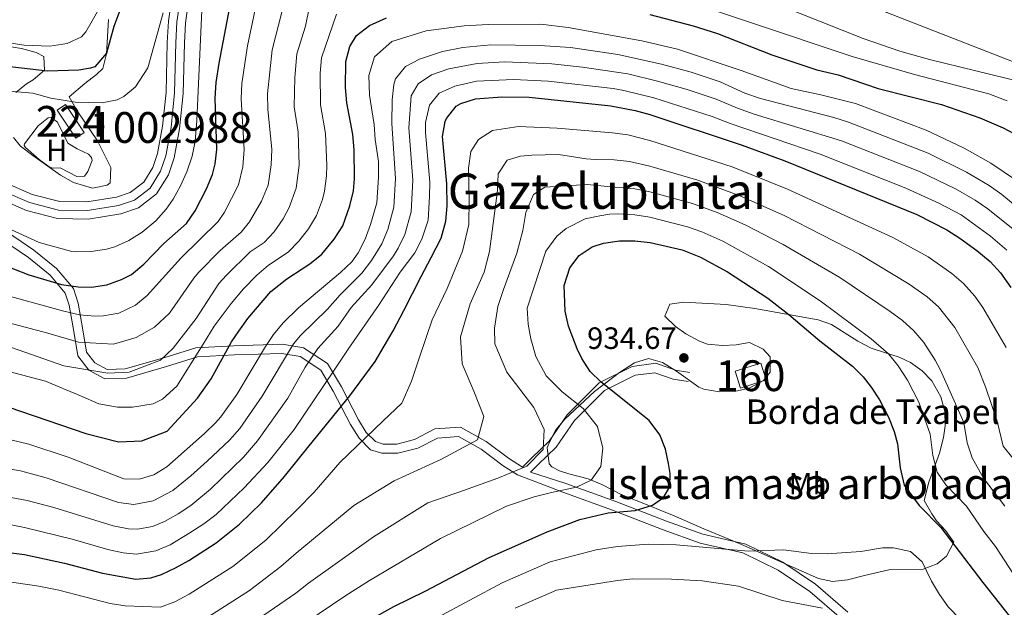
# Model space of a CAD drawing. Units: metres. Extents: x 668453 to 675377, y 4744376 to 4749173.
# Drawn here: x 671396 to 671716, y 4747391 to 4747582 of the extents above; entities that cross this region are included whole.
import ezdxf
from ezdxf.enums import TextEntityAlignment as Align

# ---------------------------------------------------------------- set-up
doc = ezdxf.new("R2010")
doc.units = ezdxf.units.M
doc.header["$MEASUREMENT"] = 0
doc.linetypes.add('DGN Style 3', pattern=[121.77648, 86.9832, -34.79328])
doc.linetypes.add('DGN Style 4', pattern=[139.260103, 69.58656, -34.79328, 0.086983, -34.79328])
for name, color, linetype, lineweight in [('Nivel 11', 7, 'Continuous', 0), ('Nivel 15', 7, 'Continuous', 0), ('Nivel 18', 7, 'Continuous', 0), ('Nivel 21', 7, 'Continuous', 0), ('Nivel 23', 7, 'Continuous', 0), ('Nivel 35', 7, 'Continuous', 0), ('Nivel 36', 7, 'Continuous', 0), ('Nivel 37', 7, 'Continuous', 0), ('Nivel 4', 7, 'Continuous', 0), ('Nivel 41', 7, 'Continuous', 0), ('Nivel 44', 7, 'Continuous', 0), ('Nivel 45', 7, 'Continuous', 0), ('Nivel 48', 7, 'Continuous', 0), ('Nivel 5', 7, 'Continuous', 0), ('Nivel 51', 7, 'Continuous', 0), ('Nivel 52', 7, 'Continuous', 0), ('Nivel 53', 7, 'Continuous', 0), ('Nivel 57', 7, 'Continuous', 0), ('Nivel 59', 7, 'Continuous', 0), ('Nivel 7', 7, 'Continuous', 0)]:
    doc.layers.add(name, color=color, linetype=linetype, lineweight=lineweight)
doc.styles.add('Style-Arial', font='txt')
doc.styles.add('Style-Arial Narrow', font='txt')
doc.styles.add('Style-Times New Roman', font='txt')

# ---------------------------------------------------------------- blocks, each defined once
blk = doc.blocks.new('5PATER')
at = {"layer": 'Nivel 7', "linetype": 'Continuous', "lineweight": 0}
h = blk.add_hatch(color=51, dxfattribs=at)
edge = h.paths.add_edge_path()
edge.add_ellipse((0, 0), major_axis=(-11, -11.1), ratio=0.999422, start_angle=0, end_angle=360)

msp = doc.modelspace()

# ---------------------------------------------------------------- linework, layer by layer
at = {"layer": 'Nivel 11', "color": 142, "linetype": 'DGN Style 3', "lineweight": 13}
msp.add_polyline3d([(671901.82, 4747260.61, 905.47), (671899.24, 4747262.8, 905), (671864.44, 4747289.48, 900), (671843.04, 4747314.22, 897.09), (671836.58, 4747326.07, 895), (671820.84, 4747351.7, 883.39), (671811.39, 4747363.45, 890), (671781.62, 4747397.02, 885), (671777.54, 4747408.3, 882.34), (671776.98, 4747435.49, 880), (671770.9, 4747486.13, 875), (671763.42, 4747520.68, 870), (671736.79, 4747561.28, 865), (671677.64, 4747584.32, 860), (671612.44, 4747623.53, 855), (671565.89, 4747650.55, 853.2)], dxfattribs=at)
at = {"layer": 'Nivel 11', "color": 142, "linetype": 'Continuous', "lineweight": 13}
for points in [[(671446.59, 4747599.76, 843.79), (671444.02, 4747581.57, 843.62), (671443.64, 4747574.59, 843.62), (671443.25, 4747558.38, 842.02), (671442.12, 4747547.38, 840.6), (671440.43, 4747538.49, 840.24), (671438.95, 4747533.97, 840.24), (671435.98, 4747529.19, 840.24), (671431.6, 4747525.81, 840.24), (671427.14, 4747524.29, 840.24), (671417.47, 4747522.76, 840.24), (671408.68, 4747522.91, 840.24), (671399.71, 4747525.24, 840.07), (671391.73, 4747528.69, 840.07)], [(671452.03, 4747598.53, 843.79), (671449.56, 4747581.03, 843.62), (671449.2, 4747574.37, 843.62), (671448.81, 4747558.03, 842.02), (671447.63, 4747546.58, 840.6), (671445.83, 4747537.09, 840.24), (671444.02, 4747531.59, 840.24), (671440.17, 4747525.4, 840.24), (671434.26, 4747520.84, 840.24), (671428.48, 4747518.87, 840.24), (671417.86, 4747517.19, 840.24), (671407.92, 4747517.36, 840.24), (671397.9, 4747519.96, 840.07), (671388.81, 4747523.89, 840.07)]]:
    msp.add_polyline3d(points, dxfattribs=at)
at = {"layer": 'Nivel 15', "color": 7, "linetype": 'Continuous', "lineweight": 0, "elevation": 846.78, "flags": 128}
msp.add_lwpolyline([(671413.93, 4747543.51), (671407.84, 4747552.61), (671410.55, 4747554.43), (671416.64, 4747545.33), (671413.93, 4747543.51)], dxfattribs=at)
at = {"layer": 'Nivel 18', "color": 1, "linetype": 'DGN Style 3', "lineweight": 13}
msp.add_polyline3d([(671628.28, 4747467.73, 928.6), (671630.03, 4747462.2, 926.04), (671638.39, 4747464.9, 925), (671636.67, 4747470.31, 927.36), (671628.28, 4747467.73, 928.6)], dxfattribs=at)
at = {"layer": 'Nivel 21', "color": 7, "linetype": 'DGN Style 3', "lineweight": 0}
for points in [[(671389.58, 4747514.36, 845.34), (671400.27, 4747507.14, 846.32), (671407.65, 4747501.14, 847.94), (671413.11, 4747494.59, 850.45), (671414.67, 4747489.9, 852.9), (671416.18, 4747481.15, 857.72), (671417.36, 4747473.94, 861.67), (671420.09, 4747470.46, 863.44), (671424.08, 4747468.34, 864.35), (671429.94, 4747468.48, 864.41), (671442.49, 4747472.13, 865.1), (671452.97, 4747475.34, 869.06), (671465.33, 4747476.02, 875.64), (671481.14, 4747476.52, 882.96), (671487.95, 4747475.38, 887.3), (671495.77, 4747470.23, 893.22), (671500.27, 4747462.68, 897.74), (671505.82, 4747451.9, 902.84), (671508.36, 4747447.87, 904.58), (671511.37, 4747444.86, 905.95), (671513.83, 4747444.08, 906.63), (671518.24, 4747444.07, 907.25), (671524.08, 4747445.54, 907.6), (671530.63, 4747448.98, 908.42), (671539.02, 4747449.58, 910), (671547.35, 4747444.95, 910.75), (671554.64, 4747439.49, 913.33), (671559.13, 4747436.6, 914.9)], [(671665.01, 4747389.44, 934.82), (671654.44, 4747398.54, 932.85), (671643.86, 4747405.67, 931.21), (671631.82, 4747411.57, 929.56), (671617.8, 4747414.77, 928.88), (671606, 4747418.95, 927.31), (671589.53, 4747425.34, 923.88), (671573.31, 4747431.25, 919.35), (671561.76, 4747434.97, 916.04), (671564.27, 4747437.42, 915.96), (671570.14, 4747443.03, 916.14), (671576.06, 4747451.67, 918.35), (671585.84, 4747461.46, 924.41), (671595.77, 4747466.42, 928.64), (671602.18, 4747467.25, 930.6), (671608.16, 4747465.18, 931.52), (671613.09, 4747464.4, 931.37)]]:
    msp.add_polyline3d(points, dxfattribs=at)
at = {"layer": 'Nivel 21', "color": 7, "linetype": 'Continuous', "lineweight": 0}
for points in [[(671387.87, 4747511.9, 846.59), (671398.48, 4747504.73, 847.63), (671405.53, 4747499, 849.14), (671410.44, 4747493.1, 851.54), (671411.75, 4747489.17, 853.72), (671413.22, 4747480.65, 858.29), (671414.52, 4747472.7, 862.68), (671418.12, 4747468.11, 865.01), (671423.36, 4747465.32, 865.97), (671430.41, 4747465.49, 865.85), (671443.35, 4747469.26, 866.47), (671453.5, 4747472.37, 870.3), (671465.46, 4747473.02, 876.45), (671480.94, 4747473.51, 883.96), (671486.83, 4747472.53, 887.74), (671493.55, 4747468.11, 892.8), (671497.64, 4747461.23, 896.83), (671503.21, 4747450.41, 902.56), (671506, 4747445.99, 904.49), (671509.76, 4747442.22, 906.19), (671513.37, 4747441.08, 907.19), (671518.61, 4747441.08, 908), (671525.16, 4747442.71, 908.32), (671531.47, 4747446.03, 908.95), (671538.35, 4747446.52, 910), (671545.72, 4747442.43, 911.16), (671552.92, 4747437.02, 913.92), (671557.51, 4747434.07, 915.71), (671572.33, 4747428.41, 920.34), (671588.48, 4747422.54, 924.78), (671604.96, 4747416.14, 928.15), (671616.97, 4747411.88, 929.67), (671630.81, 4747408.73, 930.33), (671642.36, 4747403.07, 931.99), (671652.61, 4747396.15, 933.65), (671662.93, 4747387.27, 935.58)], [(671559.13, 4747436.6, 914.9), (671562.18, 4747439.58, 915), (671567.84, 4747444.99, 915.53), (671573.74, 4747453.59, 918.19), (671584.06, 4747463.92, 924.69), (671594.88, 4747469.33, 929.25), (671602.5, 4747470.31, 931.64), (671608.89, 4747468.1, 932.64), (671613.56, 4747467.36, 932.37)]]:
    msp.add_polyline3d(points, dxfattribs=at)
at = {"layer": 'Nivel 23', "color": 70, "linetype": 'DGN Style 4', "lineweight": 0}
msp.add_polyline3d([(671449.31, 4747599.15, 843.79), (671446.79, 4747581.3, 843.62), (671446.42, 4747574.48, 843.62), (671446.03, 4747558.21, 842.02), (671444.88, 4747546.98, 840.6), (671443.13, 4747537.79, 840.24), (671441.48, 4747532.78, 840.24), (671438.08, 4747527.29, 840.24), (671432.93, 4747523.32, 840.24), (671427.81, 4747521.58, 840.24), (671417.66, 4747519.98, 840.24), (671408.3, 4747520.14, 840.24), (671398.81, 4747522.6, 840.07), (671390.27, 4747526.29, 840.07)], dxfattribs=at)
at = {"layer": 'Nivel 35', "color": 92, "linetype": 'DGN Style 3', "lineweight": 0}
for points in [[(671393.61, 4747543.72, 846.34), (671395.94, 4747540.88, 846.31), (671399.96, 4747537.86, 846.31), (671408.86, 4747531.52, 846.31), (671413.16, 4747529.05, 846.31), (671419.31, 4747527.23, 846.31), (671424.11, 4747528.2, 846.61), (671425.06, 4747528.96, 846.67), (671425.26, 4747534.02, 846.61), (671420.92, 4747542.61, 848.09), (671414.3, 4747552.42, 849.33), (671411.7, 4747556.99, 849.29), (671416.85, 4747561.28, 850.93), (671420.58, 4747564.25, 852.97), (671422.63, 4747566.18, 853.94), (671423.83, 4747570.88, 854.4), (671424.5, 4747582.04, 854.65)], [(671375.51, 4747575.94, 854.48), (671396.19, 4747572.68, 854.48), (671400.98, 4747571.38, 854.48), (671403.49, 4747570.08, 854.48), (671403.66, 4747565.56, 853.23), (671400.01, 4747562.51, 853.06), (671397.8, 4747561.12, 852.7), (671394.33, 4747558.36, 850.29)], [(671655.3, 4747484.46, 933.98), (671634.78, 4747488.18, 933.98), (671625.4, 4747489.47, 933.98), (671611.65, 4747490.15, 933.98), (671607.03, 4747489.54, 933.98), (671605.46, 4747485.66, 934.34), (671608.88, 4747482.27, 934.95), (671612.28, 4747479.89, 935.23), (671616.69, 4747477.48, 935.23), (671619.29, 4747476.59, 935.23), (671624.26, 4747476.06, 935.23), (671628.66, 4747476.34, 935.23), (671632.98, 4747477.04, 935.23), (671637.49, 4747474.91, 935.23), (671639.73, 4747472.41, 935.23), (671639.67, 4747467.42, 935.34), (671637.5, 4747464.77, 935.4), (671632.93, 4747462.21, 935.43), (671628.16, 4747461.16, 935.4), (671623.09, 4747461.01, 935.33), (671618.1, 4747461.92, 935.25), (671616.5, 4747462.6, 935.23), (671609.27, 4747467.77, 935.23), (671604.72, 4747470.57, 935.11), (671600.18, 4747471.9, 934.87), (671595.59, 4747470.44, 934.35), (671590.66, 4747467.33, 933.1), (671582.61, 4747461.13, 928.48), (671572.91, 4747452.13, 924.93), (671570.03, 4747448.7, 920.85), (671567.84, 4747444.46, 919.06), (671567.21, 4747442.93, 918.9), (671567.87, 4747437.68, 920.11), (671568.71, 4747436.62, 921.03), (671571.16, 4747435.4, 925.28), (671574.23, 4747434.4, 928.13), (671580.52, 4747432.81, 929.37), (671584.98, 4747430.94, 930.13), (671591.51, 4747427.61, 931.14), (671600.8, 4747423.87, 931.12), (671603.94, 4747422.59, 931.32), (671608.46, 4747420.69, 932.21), (671618.19, 4747416.55, 935.05), (671626.82, 4747412.94, 939.15), (671631.18, 4747411.13, 940.35), (671655.44, 4747400.36, 940.2), (671659.96, 4747399.43, 940.2), (671664.86, 4747399.96, 940.2), (671670.35, 4747401.29, 940.2), (671678.31, 4747403.22, 937.18), (671689.44, 4747403.42, 937.18), (671694, 4747405.17, 937.11), (671697.09, 4747407.62, 937), (671699.42, 4747412.2, 936.1), (671696.71, 4747415.94, 933.55), (671693.83, 4747419.08, 930.59), (671692.26, 4747421.33, 929.37), (671689.76, 4747425.68, 928.76), (671691.36, 4747431.68, 926.35), (671693.09, 4747436.33, 925.79), (671694.79, 4747441.07, 926.12), (671696.1, 4747446.16, 927.17), (671696.65, 4747449.95, 928.13), (671696.56, 4747454.69, 929.59), (671695.25, 4747459.38, 931.06), (671692.25, 4747464.6, 932.2), (671689.16, 4747467.84, 932.92), (671685.33, 4747470.58, 934.73), (671681.68, 4747472.34, 936.11), (671676.91, 4747473.85, 936.49), (671672.57, 4747475.25, 936.29), (671668.2, 4747477.56, 935.7), (671659.68, 4747482.9, 934.25), (671655.3, 4747484.46, 933.98)]]:
    msp.add_polyline3d(points, dxfattribs=at)
at = {"layer": 'Nivel 36', "color": 92, "linetype": 'Continuous', "lineweight": 0}
msp.add_polyline3d([(671397.52, 4747540.42, 843.39), (671397.11, 4747541.16, 843.39), (671397.16, 4747541.68, 843.39), (671401.61, 4747547.53, 843.39), (671404.87, 4747550.13, 843.48), (671405.89, 4747550.22, 843.48), (671407.9, 4747548.71, 843.48), (671411.24, 4747541.86, 843.39), (671414.31, 4747540, 843.56), (671417.96, 4747538.28, 843.65), (671419.04, 4747537.21, 843.65), (671419.19, 4747536.26, 843.65), (671417.76, 4747532.71, 843.56), (671416.66, 4747531.16, 843.48), (671414.19, 4747531, 843.48), (671408.79, 4747533.91, 843.48), (671406.68, 4747533.71, 843.48), (671405.54, 4747533.94, 843.48), (671401.96, 4747536.54, 843.48), (671397.52, 4747540.42, 843.39)], dxfattribs=at)
at = {"layer": 'Nivel 4', "color": 30, "linetype": 'Continuous', "lineweight": 30, "flags": 128}
for points, elevation in [([(671385.98, 4747503.91), (671398.66, 4747499.07), (671409.22, 4747495.9), (671414.65, 4747495.13), (671418.98, 4747495.06), (671423.97, 4747495.8), (671428.78, 4747497.6), (671431.96, 4747499.19), (671436.04, 4747502.57), (671442.54, 4747509.29), (671449.84, 4747515.8), (671452.72, 4747519.87), (671456.41, 4747527.07), (671458.34, 4747531.68), (671459.16, 4747535.11), (671459.7, 4747539.84), (671459.24, 4747556.55), (671459.52, 4747561.55), (671460.47, 4747567.93), (671466.47, 4747599.28)], 850), ([(671428.25, 4747585), (671426.27, 4747579.81), (671423.91, 4747571.09), (671420.04, 4747566.73), (671418.66, 4747566.22), (671414.88, 4747565.59), (671404.72, 4747565.3), (671390.56, 4747566.91)], 850), ([(671600.53, 4747583.68), (671614.71, 4747580.06), (671622.57, 4747577.48), (671640.3, 4747570.56), (671654.94, 4747565.76), (671661.79, 4747564.05), (671674.82, 4747559.65), (671695.39, 4747554.46), (671707.95, 4747550.14), (671715.47, 4747546.82)], 875), ([(671392.11, 4747456.02), (671417.1, 4747447.47), (671427.77, 4747444.74), (671435.36, 4747445.1), (671443.65, 4747448.29), (671453.5, 4747458.94), (671457.86, 4747465.22), (671464.56, 4747477.32), (671466.87, 4747480.79), (671469.86, 4747484.87), (671477.3, 4747493.71), (671482.55, 4747497.75), (671490.02, 4747502.69), (671493.94, 4747505.8), (671497.88, 4747510.7), (671500.69, 4747515.01), (671503.03, 4747521.48), (671504.15, 4747526.35), (671504.5, 4747530.28), (671504.46, 4747539.7), (671503.99, 4747544.69), (671501.98, 4747555.03), (671501.6, 4747560.01), (671501.73, 4747568.4), (671503.04, 4747573.26), (671505.22, 4747576.87), (671509.42, 4747580.14), (671514.89, 4747582.67)], 875), ([(671387.71, 4747409.39), (671397.2, 4747408.11), (671410.21, 4747405.37), (671422.59, 4747402.11), (671433.36, 4747400.19), (671438.29, 4747400.54), (671441.72, 4747401.65), (671446.32, 4747403.8), (671450.6, 4747406.25), (671459.56, 4747411.95), (671467.1, 4747418.03), (671474.24, 4747425.01), (671481.79, 4747433.48), (671489.79, 4747443.46), (671503.06, 4747459.72), (671511.23, 4747470.88), (671517.15, 4747480.9), (671520.6, 4747487.46), (671526.19, 4747498.57), (671529.49, 4747504.74), (671532.66, 4747511), (671534.23, 4747516.55), (671534.67, 4747521.54), (671534.58, 4747528.71), (671533.13, 4747544), (671534.01, 4747548.89), (671534.44, 4747549.89), (671537.54, 4747553.86), (671539.1, 4747554.79), (671543.93, 4747556.31), (671552.44, 4747556.92), (671561.34, 4747556.81), (671587.88, 4747554.04), (671595.78, 4747552.49), (671600.61, 4747551.17), (671630.59, 4747541.25), (671644.52, 4747536.11), (671687.38, 4747518.64), (671697.2, 4747513.74), (671701.42, 4747511.05), (671706.91, 4747506.99), (671711.23, 4747503.38), (671714.67, 4747499.75), (671717.95, 4747494.94)], 900), ([(671715.47, 4747546.82), (671726.09, 4747541.21)], 875), ([(671567.21, 4747415.53), (671577.79, 4747419.52), (671587.07, 4747421.73), (671595.79, 4747422.49), (671601.49, 4747424.19), (671604.99, 4747426.71), (671607.06, 4747430.19), (671607.22, 4747434.49), (671606.7, 4747437.76), (671605.63, 4747442.37), (671603.81, 4747447.02), (671600.33, 4747451.73), (671584.74, 4747464.14), (671581.21, 4747467.68), (671578.45, 4747471.84), (671576.96, 4747475), (671574.09, 4747482.38), (671573.02, 4747487.27), (671572.74, 4747495.61), (671574.6, 4747501.38), (671577.62, 4747505.39), (671581.77, 4747508.18), (671585.48, 4747509.36), (671590.66, 4747510.14), (671595.65, 4747510.15), (671600.65, 4747509.59), (671611.09, 4747507.19), (671617.07, 4747504.81), (671625.87, 4747500.03), (671638.99, 4747491.51), (671645.75, 4747486.21), (671655.92, 4747477.57), (671666.46, 4747469.44), (671670, 4747465.93), (671672.57, 4747462.58), (671675.32, 4747458.39), (671678.18, 4747452.86), (671680.04, 4747448.18), (671681.12, 4747444.1), (671681.98, 4747436.37), (671683.28, 4747430.74), (671688.19, 4747424.08), (671695.19, 4747416.93), (671708.89, 4747399.11), (671724.79, 4747378.88)], 925), ([(671361.57, 4747353.77), (671362.71, 4747354.48), (671370.63, 4747358.4), (671375.38, 4747360.04), (671380.24, 4747361.14), (671388.15, 4747362.19), (671390.95, 4747362.18), (671400.9, 4747361.18), (671405.83, 4747360.27), (671425.62, 4747354.56), (671437.01, 4747351.87), (671441.99, 4747351.4), (671447.02, 4747351.71), (671453.97, 4747353.15), (671458.68, 4747354.86), (671464.6, 4747357.95), (671486.56, 4747373.36), (671508.76, 4747386.45), (671517.34, 4747391.31), (671527.52, 4747396.23), (671548.34, 4747407.2), (671567.21, 4747415.53)], 925)]:
    msp.add_lwpolyline(points, dxfattribs=dict(at, elevation=elevation))
at = {"layer": 'Nivel 5', "color": 30, "linetype": 'Continuous', "lineweight": 0, "flags": 128}
for points, elevation in [([(671431.26, 4747602.72), (671417.11, 4747578.06), (671415.71, 4747576.49), (671411.07, 4747574.3), (671405.47, 4747573.39), (671397.1, 4747573.72), (671377.15, 4747576.79)], 855), ([(671379.38, 4747519.89), (671401.93, 4747509.63), (671412.57, 4747506.62), (671413.83, 4747506.52), (671418.86, 4747506.69), (671423.85, 4747507.47), (671426.57, 4747508.23), (671431.12, 4747510.23), (671435.44, 4747512.95), (671439.95, 4747516.63), (671443.25, 4747520.38), (671445.5, 4747523.66), (671447.95, 4747527.98), (671449.96, 4747532.57), (671451.72, 4747537.65), (671452.68, 4747542.53), (671453.21, 4747549.21), (671455.15, 4747592.33)], 845), ([(671390.74, 4747492.6), (671410.04, 4747487.29), (671415.08, 4747486.03), (671420.06, 4747485.62), (671422.9, 4747485.72), (671427.85, 4747486.59), (671433.27, 4747489.24), (671437.14, 4747492.4), (671448.08, 4747504.5), (671460.18, 4747516.43), (671462.29, 4747519.4), (671466.81, 4747528.35), (671468.22, 4747534.14), (671468.65, 4747539.81), (671467.69, 4747556.25), (671467.93, 4747561.24), (671469.76, 4747573.47), (671474.32, 4747595.15)], 855), ([(671601.26, 4747591.99), (671666.43, 4747570.04), (671686.67, 4747564.15), (671710.87, 4747557.87), (671716.84, 4747555.66)], 870), ([(671392.95, 4747475.5), (671409.99, 4747469.5), (671424.35, 4747467.08), (671431.24, 4747467.44), (671441.38, 4747471.38), (671445.57, 4747475.25), (671453.06, 4747484.86), (671460.4, 4747496.24), (671462.86, 4747498.94), (671470.62, 4747506.6), (671475.1, 4747509.56), (671478.44, 4747513.1), (671481.29, 4747517.25), (671483.33, 4747520.92), (671485.6, 4747527.28), (671486.5, 4747534.76), (671486.2, 4747545.44), (671484.94, 4747553.64), (671485.14, 4747563.18), (671485.75, 4747570.93), (671488.59, 4747579.94), (671489.84, 4747586.26)], 865), ([(671642.66, 4747586.69), (671669.96, 4747575.89), (671681.9, 4747571.82), (671691.53, 4747569.12), (671721.64, 4747561.68)], 865), ([(671442.25, 4747584.25), (671437.34, 4747566.36), (671433.29, 4747560.24), (671429.46, 4747557), (671427.34, 4747555.94), (671422.49, 4747554.95), (671413.74, 4747555.17), (671405.71, 4747556.46), (671399.96, 4747558.14), (671378.5, 4747560)], 845), ([(671390.08, 4747484.05), (671404.74, 4747480.16), (671414.74, 4747477.24), (671426.13, 4747476.51), (671433.52, 4747478.72), (671439.49, 4747482.11), (671444.34, 4747486.58), (671452.22, 4747498.04), (671453.79, 4747499.87), (671460.83, 4747506.97), (671467.64, 4747513), (671470.34, 4747516.26), (671474.33, 4747522.98), (671476.4, 4747528.26), (671477.45, 4747534.79), (671477.6, 4747539.78), (671476.34, 4747552.95), (671476.18, 4747557.94), (671477.76, 4747572.21), (671480.84, 4747584.42)], 860), ([(671392.06, 4747467.67), (671404.01, 4747464.56), (671415.45, 4747459.74), (671421.35, 4747457.12), (671427.45, 4747456.03), (671432.27, 4747456.09), (671439.08, 4747457.12), (671442.12, 4747458.66), (671446.79, 4747462.93), (671455.35, 4747476.49), (671458.86, 4747482.37), (671464.4, 4747489.75), (671468.38, 4747494.48), (671472.72, 4747499), (671476.58, 4747502.18), (671482.95, 4747506.46), (671486.43, 4747510.06), (671489.59, 4747513.98), (671492.22, 4747518.35), (671494.09, 4747523.52), (671494.74, 4747526.3), (671495.43, 4747531.24), (671495.58, 4747534.73), (671495.1, 4747545.06), (671493.46, 4747554.33), (671493.33, 4747564.68), (671493.74, 4747569.67), (671498.64, 4747583.81)], 870), ([(671719.55, 4747529.94), (671711.5, 4747535.34), (671702.8, 4747540.28), (671690.47, 4747546.1), (671667.43, 4747554.76), (671656.16, 4747557.58), (671646.51, 4747559.7), (671630.29, 4747565.46), (671609.54, 4747572.49), (671597.96, 4747575.13), (671574.05, 4747579.47), (671565.07, 4747580.56), (671547.99, 4747580.5), (671540.21, 4747580.05), (671527.78, 4747578.42), (671516.67, 4747574.92), (671511.03, 4747569.95), (671509.18, 4747563.86), (671509.43, 4747557.52), (671510.02, 4747553.38), (671510.9, 4747547.97), (671511.25, 4747543.05), (671512.3, 4747535.88), (671512.33, 4747530.88), (671511.75, 4747522.51), (671509.76, 4747515.43), (671508, 4747510.69), (671505.77, 4747506.21), (671503.63, 4747503.35), (671500.02, 4747499.87), (671486.3, 4747488.37), (671481.34, 4747483.51), (671478.16, 4747479.63), (671475.54, 4747475.74), (671466.26, 4747460.13), (671461.02, 4747452.93), (671459.34, 4747450.92), (671455.69, 4747447.49), (671443.52, 4747436.68), (671439.23, 4747434.01), (671434.54, 4747432.64), (671429.51, 4747432.79), (671411.36, 4747439.84), (671398.63, 4747443.99), (671392.73, 4747445.49)], 880), ([(671723.24, 4747518.5), (671715.01, 4747525.22), (671710.92, 4747528.08), (671703.6, 4747532.44), (671691.06, 4747538.67), (671665.17, 4747548.68), (671660.41, 4747550.19), (671636.53, 4747556.41), (671631.44, 4747558.17), (671623.48, 4747561.83), (671614.03, 4747564.93), (671604.36, 4747567.55), (671590.21, 4747570.74), (671574.83, 4747572.96), (671564.85, 4747573.66), (671548.82, 4747573.85), (671539.76, 4747572.96), (671533.2, 4747571.67), (671525.66, 4747569.22), (671521.11, 4747566.78), (671517.83, 4747562.83), (671517.27, 4747560.91), (671516.82, 4747555.93), (671516.68, 4747548.26), (671517.89, 4747530.34), (671517.37, 4747521.02), (671515.33, 4747513.8), (671513.38, 4747509.2), (671510.06, 4747503.7), (671506.92, 4747499.58), (671499.81, 4747492.58), (671495.78, 4747487.91), (671486.95, 4747479.34), (671484.72, 4747476.64), (671474.47, 4747459.59), (671467.22, 4747449.1), (671463.9, 4747445.38), (671456.61, 4747438.54), (671451.35, 4747433.73), (671445.39, 4747428.92), (671439.09, 4747425.63), (671432.76, 4747424.45), (671427.78, 4747425.12), (671404.26, 4747433.07), (671395.9, 4747435.34), (671386.56, 4747436.9)], 885), ([(671603.1, 4747562.08), (671593.4, 4747564.46), (671578.69, 4747566.61), (671568.67, 4747567.71), (671553.36, 4747568.28), (671544.45, 4747567.82), (671535.16, 4747566.04), (671529.62, 4747564.1), (671525.2, 4747561.14), (671522.99, 4747557.24), (671522.17, 4747546.81), (671523.45, 4747529.8), (671522.99, 4747519.53), (671520.9, 4747512.23), (671518.75, 4747507.71), (671517.21, 4747505.29), (671510.21, 4747495.82), (671503.44, 4747488.51), (671499.2, 4747482.37), (671492.56, 4747475.17), (671488.53, 4747469.07), (671482.82, 4747458.94), (671472.97, 4747445.16), (671468.45, 4747439.83), (671457.65, 4747429.44), (671451.3, 4747424.13), (671447.22, 4747421.33), (671442.77, 4747418.9), (671438.82, 4747417.28), (671433.95, 4747416.42), (671430.99, 4747416.5), (671426.05, 4747417.45), (671406.72, 4747423.4), (671398.07, 4747425.67), (671386.95, 4747427.73)], 890), ([(671716.64, 4747507.13), (671711.4, 4747511.63), (671701.78, 4747518.54), (671694.59, 4747522.38), (671683.79, 4747527.28), (671655.98, 4747538.28), (671626.71, 4747548.27), (671620.89, 4747550.53), (671601.84, 4747556.59), (671592.15, 4747559.04), (671588.66, 4747559.61), (671567.49, 4747562), (671556.26, 4747562.61), (671544.19, 4747562.06), (671537.13, 4747560.41), (671532.06, 4747558.16), (671528.95, 4747554.24), (671527.67, 4747548.61), (671527.65, 4747545.3), (671529.02, 4747529.25), (671528.92, 4747524.53), (671528.48, 4747516.89), (671526.38, 4747510.67), (671524.12, 4747506.22), (671519.39, 4747499.91), (671512.37, 4747489.12), (671502.63, 4747475.28), (671497.91, 4747468.07), (671484.85, 4747448.8), (671476.31, 4747438.04), (671468.67, 4747429.8), (671459.52, 4747421.17), (671455.55, 4747418.13), (671450.92, 4747415.2), (671444.53, 4747411.34), (671439.93, 4747409.4), (671433.65, 4747408.31), (671429.25, 4747408.73), (671424.32, 4747409.78), (671412.7, 4747413.13), (671397.2, 4747416.96), (671392.29, 4747417.88)], 895), ([(671719.24, 4747513.46), (671710.48, 4747520.5), (671706.35, 4747523.31), (671699.99, 4747526.98), (671688.28, 4747532.62), (671662.92, 4747542.6), (671634.55, 4747551.36), (671629.08, 4747553.22), (671622.18, 4747556.18), (671612.72, 4747559.3), (671603.1, 4747562.08)], 890), ([(671387.05, 4747400.02), (671401.85, 4747397.9), (671408.35, 4747396.53), (671425.06, 4747392.27), (671429.99, 4747391.45), (671441.42, 4747391.06), (671446.11, 4747392.81), (671450.72, 4747395.25), (671464.96, 4747404.23), (671475.67, 4747412.84), (671485.87, 4747422.83), (671491.36, 4747428.38), (671499.71, 4747438.11), (671513.9, 4747451.63), (671519.95, 4747457.39), (671523.05, 4747464.56), (671525.81, 4747472.66), (671529.77, 4747484.46), (671534.63, 4747494.66), (671539.64, 4747506.75), (671541.7, 4747515.48), (671541.78, 4747523.72), (671541.59, 4747533.77), (671542.38, 4747539.12), (671544.86, 4747543.1), (671549.36, 4747546.02), (671557.9, 4747547.32), (671570.42, 4747546.78), (671588.44, 4747545.26), (671593.38, 4747544.55), (671600.59, 4747542.74), (671627.37, 4747534.15), (671645.39, 4747526.94), (671679.64, 4747511.18), (671691.05, 4747504.88), (671698.82, 4747499.48), (671702.63, 4747496.24), (671706.31, 4747492.13), (671708.87, 4747488.47), (671716.44, 4747475.46)], 905), ([(671718.69, 4747439.52), (671715.5, 4747443.37), (671713.52, 4747451.5), (671709.75, 4747462.67), (671707.28, 4747468.99), (671699.8, 4747482), (671694.48, 4747488.67), (671690.73, 4747491.97), (671684.9, 4747496.02), (671668.76, 4747505.8), (671644.29, 4747518.32), (671629.82, 4747524.8), (671616.19, 4747529.81), (671600.6, 4747534.4), (671593.96, 4747535.9), (671588.99, 4747536.48), (671582.93, 4747536.59), (671579.83, 4747536.74), (671570.87, 4747538.19), (671562.18, 4747538.02), (671558.5, 4747537.62), (671554.18, 4747536.35), (671551.24, 4747531.96), (671551.05, 4747526.44), (671548.48, 4747506.63), (671546.65, 4747499.95), (671542.14, 4747489.6), (671538.97, 4747478.9), (671539.52, 4747470.13), (671543.39, 4747461.28), (671546.58, 4747452.99), (671544.57, 4747445.44), (671532.6, 4747439.03), (671517.44, 4747432.06), (671504.34, 4747424.09), (671485.5, 4747408.56), (671480.56, 4747404.24), (671470.36, 4747396.51), (671452.96, 4747385.34)], 910), ([(671716.08, 4747423.92), (671709.14, 4747433.02), (671705.38, 4747439.58), (671703.81, 4747444.5), (671702.68, 4747451.02), (671695.1, 4747468.08), (671693.39, 4747471.29), (671689.68, 4747477.05), (671686.49, 4747480.91), (671682.79, 4747484.21), (671678.76, 4747487.16), (671662.36, 4747498.19), (671643.96, 4747508.95), (671631.6, 4747515.3), (671622.48, 4747519.39), (671614.49, 4747522.27), (671600.61, 4747526.09), (671595.7, 4747527.08), (671586.79, 4747527.76), (671580.25, 4747528.42), (671566.46, 4747527.55), (671562.78, 4747525.19), (671560.2, 4747519.36), (671559.27, 4747513.49), (671557.28, 4747506.12), (671553.01, 4747494.26), (671551.15, 4747488.79), (671550.07, 4747481.79), (671550.12, 4747476.61), (671554.03, 4747467.48), (671562.84, 4747455.96), (671566.19, 4747448.78), (671565.89, 4747442.27), (671560.54, 4747436.86), (671551.12, 4747433.03), (671540.3, 4747429.05), (671528.39, 4747424.94), (671510.72, 4747413.89), (671489.55, 4747398.83), (671485.44, 4747395.64), (671466.39, 4747382.46)], 915), ([(671728.74, 4747386.64), (671712.96, 4747410.75), (671709.18, 4747415.67), (671703.55, 4747423.9), (671696.87, 4747430.84), (671694.02, 4747434.95), (671692.61, 4747440.38), (671691.74, 4747447.3), (671688.12, 4747457.69), (671684.36, 4747464.84), (671681.34, 4747469.5), (671678.24, 4747473.42), (671672.61, 4747478.3), (671655.96, 4747490.58), (671639.14, 4747501.82), (671624.3, 4747509.97), (671617.51, 4747513.09), (671612.79, 4747514.73), (671600.62, 4747517.82), (671595.68, 4747518.62), (671590.11, 4747518.92), (671587.46, 4747518.81), (671584.32, 4747518.23), (671579.53, 4747517.29), (671573.37, 4747514.1), (671570.28, 4747511.7), (671566.7, 4747506.78), (671560.67, 4747488.23), (671560.96, 4747483.07), (671561.83, 4747478.23), (671563.47, 4747472.52), (671566.85, 4747466.25), (671572.09, 4747460.99), (671578.86, 4747455.67), (671583.56, 4747449.81), (671585.32, 4747442.68), (671584.61, 4747436.77), (671581.54, 4747432.35), (671576.69, 4747430.07), (671568.62, 4747428.37), (671563.01, 4747426.86), (671553.97, 4747423.84), (671532.5, 4747413.36), (671509.36, 4747399.74), (671501.41, 4747394.58), (671459.98, 4747366.67)], 920), ([(671531.48, 4747387.7), (671552.58, 4747398.93), (671568.12, 4747405.79), (671583.14, 4747409.63), (671590.02, 4747410.73), (671600, 4747411.57), (671609.16, 4747411.34), (671632.63, 4747409.3), (671644.02, 4747409.65), (671653.2, 4747408.48), (671658.2, 4747408.35), (671669.15, 4747409.11), (671676.24, 4747410.31), (671679.84, 4747410.3), (671685.38, 4747409.11), (671689.12, 4747405.8), (671692.22, 4747399.53)], 930), ([(671556.81, 4747390.67), (671570.27, 4747396.59), (671590.04, 4747399.7), (671595.01, 4747400.21), (671607.62, 4747400.17), (671617.59, 4747399.61), (671629.39, 4747397.87), (671643.65, 4747393.21), (671656.78, 4747390.77)], 935), ([(671692.22, 4747399.53), (671694.76, 4747395.2), (671697.64, 4747391.1), (671705.47, 4747382.98), (671718.24, 4747366.39), (671721.85, 4747362.93), (671728.39, 4747357.5), (671741.97, 4747346.84), (671755.02, 4747337.16), (671763.57, 4747328.6), (671770.21, 4747322.61), (671785.99, 4747307.41), (671800.27, 4747289.72), (671808.56, 4747281.53), (671817.94, 4747273.32), (671833.66, 4747260.97), (671846.32, 4747252.19), (671864.27, 4747241.21), (671885.12, 4747229.54), (671902.87, 4747218.59)], 930)]:
    msp.add_lwpolyline(points, dxfattribs=dict(at, elevation=elevation))
at = {"layer": 'Nivel 51', "color": 151, "linetype": 'Continuous', "lineweight": 13}
for points in [[(671446.59, 4747599.76, 843.79), (671444.02, 4747581.57, 843.62), (671443.64, 4747574.59, 843.62), (671443.25, 4747558.38, 842.02), (671442.12, 4747547.38, 840.6), (671440.43, 4747538.49, 840.24), (671438.95, 4747533.97, 840.24), (671435.98, 4747529.19, 840.24), (671431.6, 4747525.81, 840.24), (671427.14, 4747524.29, 840.24), (671417.47, 4747522.76, 840.24), (671408.68, 4747522.91, 840.24), (671399.71, 4747525.24, 840.07), (671391.73, 4747528.69, 840.07)], [(671388.81, 4747523.89, 840.07), (671397.9, 4747519.96, 840.07), (671407.92, 4747517.36, 840.24), (671417.86, 4747517.19, 840.24), (671428.48, 4747518.87, 840.24), (671434.26, 4747520.84, 840.24), (671440.17, 4747525.4, 840.24), (671444.02, 4747531.59, 840.24), (671445.83, 4747537.09, 840.24), (671447.63, 4747546.58, 840.6), (671448.81, 4747558.03, 842.02), (671449.2, 4747574.37, 843.62), (671449.56, 4747581.03, 843.62), (671452.03, 4747598.53, 843.79)]]:
    msp.add_polyline3d(points, dxfattribs=at)
at = {"layer": 'Nivel 52', "color": 7, "linetype": 'Continuous', "lineweight": 0}
msp.add_3dface([(671413.93, 4747543.51, 846.78), (671416.64, 4747545.33, 846.78), (671410.55, 4747554.43, 846.78), (671407.84, 4747552.61, 846.78)], dxfattribs=at)
at = {"layer": 'Nivel 53', "color": 1, "linetype": 'Continuous', "lineweight": 0}
msp.add_3dface([(671628.28, 4747467.73, 928.6), (671630.03, 4747462.2, 926.04), (671638.39, 4747464.9, 925), (671636.67, 4747470.31, 927.36)], dxfattribs=at)
at = {"layer": 'Nivel 57', "color": 92, "linetype": 'DGN Style 3', "lineweight": 0}
for points in [[(671424.5, 4747582.04, 854.65), (671423.83, 4747570.88, 854.4), (671422.63, 4747566.18, 853.94), (671420.58, 4747564.25, 852.97), (671416.85, 4747561.28, 850.93), (671411.7, 4747556.99, 849.29), (671414.3, 4747552.42, 849.33), (671420.92, 4747542.61, 848.09), (671425.26, 4747534.02, 846.61), (671425.06, 4747528.96, 846.67), (671424.11, 4747528.2, 846.61), (671419.31, 4747527.23, 846.31), (671413.16, 4747529.05, 846.31), (671408.86, 4747531.52, 846.31), (671399.96, 4747537.86, 846.31), (671395.94, 4747540.88, 846.31), (671393.61, 4747543.72, 846.34)], [(671394.33, 4747558.36, 850.29), (671397.8, 4747561.12, 852.7), (671400.01, 4747562.51, 853.06), (671403.66, 4747565.56, 853.23), (671403.49, 4747570.08, 854.48), (671400.98, 4747571.38, 854.48), (671396.19, 4747572.68, 854.48), (671375.51, 4747575.94, 854.48)]]:
    msp.add_polyline3d(points, dxfattribs=at)
at = {"layer": 'Nivel 59', "color": 7, "linetype": 'Continuous', "lineweight": 0}
msp.add_polyline3d([(671655.3, 4747484.46, 933.98), (671634.78, 4747488.18, 933.98), (671625.4, 4747489.47, 933.98), (671611.65, 4747490.15, 933.98), (671607.03, 4747489.54, 933.98), (671605.46, 4747485.66, 934.34), (671608.88, 4747482.27, 934.95), (671612.28, 4747479.89, 935.23), (671616.69, 4747477.48, 935.23), (671619.29, 4747476.59, 935.23), (671624.26, 4747476.06, 935.23), (671628.66, 4747476.34, 935.23), (671632.98, 4747477.04, 935.23), (671637.49, 4747474.91, 935.23), (671639.73, 4747472.41, 935.23), (671639.67, 4747467.42, 935.34), (671637.5, 4747464.77, 935.4), (671632.93, 4747462.21, 935.43), (671628.16, 4747461.16, 935.4), (671623.09, 4747461.01, 935.33), (671618.1, 4747461.92, 935.25), (671616.5, 4747462.6, 935.23), (671609.27, 4747467.77, 935.23), (671604.72, 4747470.57, 935.11), (671600.18, 4747471.9, 934.87), (671595.59, 4747470.44, 934.35), (671590.66, 4747467.33, 933.1), (671582.61, 4747461.13, 928.48), (671572.91, 4747452.13, 924.93), (671570.03, 4747448.7, 920.85), (671567.84, 4747444.46, 919.06), (671567.21, 4747442.93, 918.9), (671567.87, 4747437.68, 920.11), (671568.71, 4747436.62, 921.03), (671571.16, 4747435.4, 925.28), (671574.23, 4747434.4, 928.13), (671580.52, 4747432.81, 929.37), (671584.98, 4747430.94, 930.13), (671591.51, 4747427.61, 931.14), (671600.8, 4747423.87, 931.12), (671603.94, 4747422.59, 931.32), (671608.46, 4747420.69, 932.21), (671618.19, 4747416.55, 935.05), (671626.82, 4747412.94, 939.15), (671631.18, 4747411.13, 940.35), (671655.44, 4747400.36, 940.2), (671659.96, 4747399.43, 940.2), (671664.86, 4747399.96, 940.2), (671670.35, 4747401.29, 940.2), (671678.31, 4747403.22, 937.18), (671689.44, 4747403.42, 937.18), (671694, 4747405.17, 937.11), (671697.09, 4747407.62, 937), (671699.42, 4747412.2, 936.1), (671696.71, 4747415.94, 933.55), (671693.83, 4747419.08, 930.59), (671692.26, 4747421.33, 929.37), (671689.76, 4747425.68, 928.76), (671691.36, 4747431.68, 926.35), (671693.09, 4747436.33, 925.79), (671694.79, 4747441.07, 926.12), (671696.1, 4747446.16, 927.17), (671696.65, 4747449.95, 928.13), (671696.56, 4747454.69, 929.59), (671695.25, 4747459.38, 931.06), (671692.25, 4747464.6, 932.2), (671689.16, 4747467.84, 932.92), (671685.33, 4747470.58, 934.73), (671681.68, 4747472.34, 936.11), (671676.91, 4747473.85, 936.49), (671672.57, 4747475.25, 936.29), (671668.2, 4747477.56, 935.7), (671659.68, 4747482.9, 934.25)], close=True, dxfattribs=at)

# ---------------------------------------------------------------- block references
at = {"layer": 'Nivel 7', "color": 51, "linetype": 'Continuous', "lineweight": 0, "xscale": 0.1000009313241567, "yscale": 0.1000009313241567, "zscale": 0.1000009313241567}
msp.add_blockref('5PATER', (671611.65, 4747472.08, 934.67), dxfattribs=at)

# ---------------------------------------------------------------- texts
at = {"layer": 'Nivel 37', "color": 92, "linetype": 'Continuous', "lineweight": 0, "style": 'Style-Arial Narrow'}
for s, p in [('H', (671407.67, 4747539.55, 843.42)), ('Mb', (671652.57, 4747431.2, 928.17))]:
    msp.add_text(s, height=7, dxfattribs=at).set_placement(p, align=Align.MIDDLE_CENTER)
at = {"layer": 'Nivel 41', "color": 7, "linetype": 'Continuous', "lineweight": 0, "style": 'Style-Arial'}
msp.add_text('934.67', height=7, dxfattribs=at).set_placement((671580.18, 4747474.99, 934.67))
at = {"layer": 'Nivel 44', "color": 7, "linetype": 'Continuous', "lineweight": 0, "style": 'Style-Arial'}
msp.add_text('Borda de Txapel', height=8, dxfattribs=at).set_placement((671631.77, 4747450.58, 929.26))
at = {"layer": 'Nivel 45', "color": 7, "linetype": 'Continuous', "lineweight": 0, "style": 'Style-Times New Roman'}
msp.add_text('Gaztelupuntai', height=11.5, dxfattribs=at).set_placement((671586.62, 4747526.28, 915.79), align=Align.MIDDLE_CENTER)
at = {"layer": 'Nivel 48', "color": 7, "linetype": 'Continuous', "lineweight": 0, "style": 'Style-Arial Narrow'}
msp.add_text('224', height=10, dxfattribs=at).set_placement((671412.24, 4747548.97, 844.2), align=Align.MIDDLE_CENTER)
at = {"layer": 'Nivel 48', "color": 142, "linetype": 'Continuous', "lineweight": 0, "style": 'Style-Arial Narrow'}
msp.add_text('1002988', height=10, dxfattribs=at).set_placement((671444.87, 4747546.98, 840.6), align=Align.MIDDLE_CENTER)
at = {"layer": 'Nivel 48', "color": 1, "linetype": 'Continuous', "lineweight": 0, "style": 'Style-Arial Narrow'}
msp.add_text('160', height=10, dxfattribs=at).set_placement((671633.32, 4747466.28, 928.96), align=Align.MIDDLE_CENTER)
at = {"layer": 'Nivel 48', "color": 6, "linetype": 'Continuous', "lineweight": 0, "style": 'Style-Arial Narrow'}
msp.add_text('Isleta masa arbolada', height=10, dxfattribs=at).set_placement((671652.57, 4747431.2, 928.17), align=Align.MIDDLE_CENTER)

doc.saveas('drawing.dxf')
